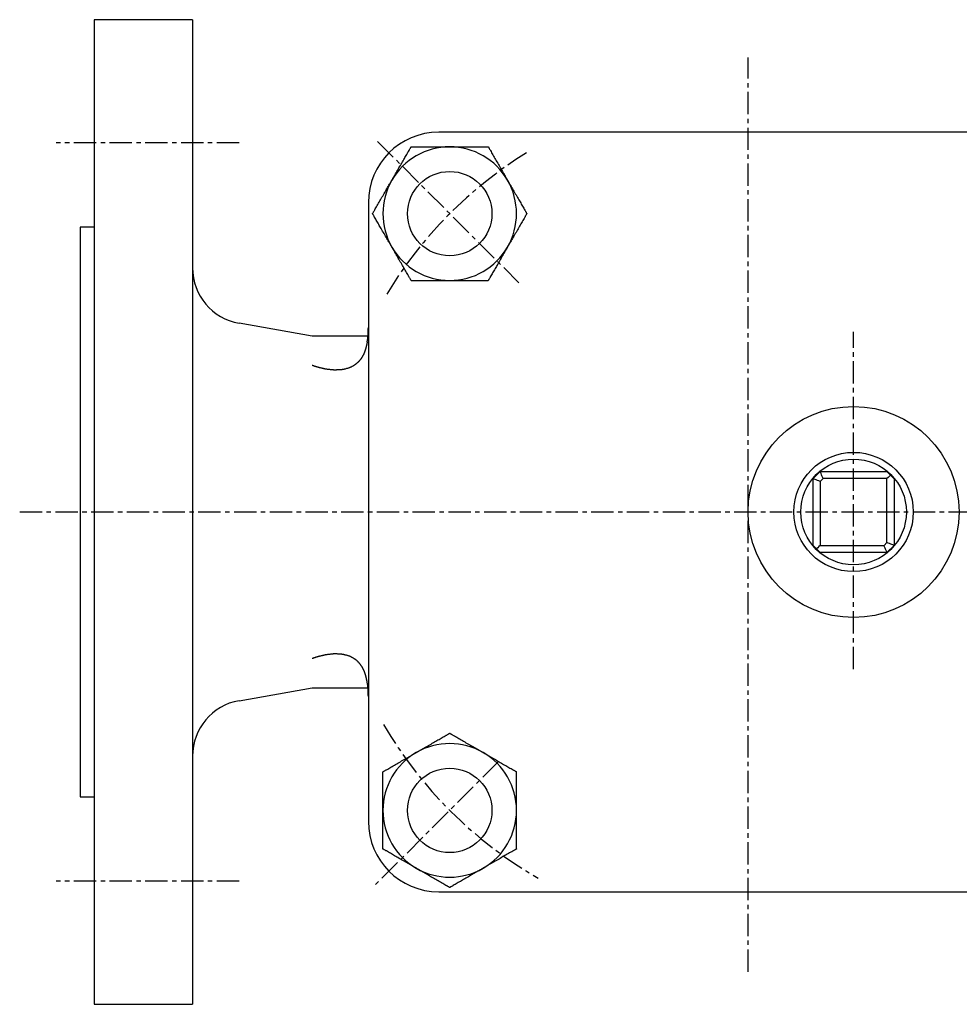
# Model space of a CAD drawing. Extents: x 5 to 458, y -27 to 372.
# Drawn here: x 5 to 139, y 232 to 372 of the extents above; entities that cross this region are included whole.
import ezdxf

# ---------------------------------------------------------------- set-up
doc = ezdxf.new("R2010")
doc.units = 0
doc.linetypes.add('EXLTYPE2', pattern=[5.08, 3.175, -0.635, 0.635, -0.635])
doc.layers.get('0').update_dxf_attribs({"linetype": 'CONTINUOUS'})

msp = doc.modelspace()

# ---------------------------------------------------------------- linework, layer by layer
at = {"color": 3, "linetype": 'CONTINUOUS'}
for p, q in [((29.88, 372.37), (15.88, 372.37)), ((15.88, 372.37), (15.88, 302.37)), ((29.88, 372.37), (29.88, 302.37)), ((152.88, 356.37), (64.88, 356.37)), ((54.88, 346.37), (54.88, 258.37)), ((15.88, 342.87), (13.88, 342.87)), ((13.88, 342.87), (13.88, 302.37)), ((46.88, 327.37), (36.49, 329.2)), ((54.78, 327.37), (46.88, 327.37)), ((118.13, 307.12), (119.13, 308.12)), ((119.13, 308.12), (128.63, 308.12)), ((118.13, 297.62), (118.13, 307.12)), ((119.54, 307.12), (119.13, 306.7)), ((119.13, 306.7), (119.13, 297.62)), ((128.63, 307.12), (119.54, 307.12)), ((128.63, 298.03), (128.63, 307.12)), ((129.63, 307.12), (129.63, 297.62)), ((13.88, 302.37), (13.88, 261.87)), ((15.88, 302.37), (15.88, 232.37)), ((29.88, 302.37), (29.88, 232.37)), ((119.13, 297.62), (128.21, 297.62)), ((128.21, 297.62), (128.63, 298.03)), ((129.63, 297.62), (128.63, 296.62)), ((128.63, 296.62), (119.13, 296.62)), ((36.49, 275.53), (46.88, 277.37)), ((46.88, 277.37), (54.78, 277.37)), ((13.88, 261.87), (15.88, 261.87)), ((64.88, 248.37), (152.88, 248.37)), ((15.88, 232.37), (29.88, 232.37))]:
    msp.add_line(p, q, dxfattribs=at)
at = {"color": 1, "linetype": 'EXLTYPE2'}
for p, q in [((108.88, 237), (108.88, 367)), ((36.5, 354.87), (10.5, 354.87)), ((56.17, 355.07), (76.27, 334.97)), ((123.88, 280), (123.88, 328)), ((5.3, 302.37), (265.93, 302.37)), ((108.88, 302.37), (108.88, 302.37)), ((108.88, 302.37), (108.88, 302.37)), ((73.4, 266.9), (55.75, 249.25)), ((36.5, 249.87), (10.5, 249.87))]:
    msp.add_line(p, q, dxfattribs=at)
at = {"color": 3, "linetype": 'CONTINUOUS', "flags": 128}
for points in [[(58.22, 349.54), (58.22, 349.54), (58.22, 349.55), (58.22, 349.55), (58.22, 349.55), (58.23, 349.55), (58.23, 349.55), (58.23, 349.56), (58.23, 349.56), (58.23, 349.57), (58.24, 349.57), (58.24, 349.57), (58.26, 349.61), (58.29, 349.65), (58.31, 349.71), (58.35, 349.76), (58.38, 349.83), (58.42, 349.89), (58.46, 349.97), (58.51, 350.04), (58.55, 350.12), (58.6, 350.2), (58.65, 350.28), (58.74, 350.44), (58.83, 350.61), (58.93, 350.77), (59.03, 350.94), (59.13, 351.11), (59.23, 351.29), (59.33, 351.46), (59.43, 351.63), (59.53, 351.81), (59.63, 351.98), (59.73, 352.16), (59.82, 352.31), (59.91, 352.47), (60, 352.62), (60.09, 352.77), (60.17, 352.93), (60.26, 353.07), (60.35, 353.22), (60.43, 353.37), (60.51, 353.51), (60.59, 353.65), (60.67, 353.79), (60.71, 353.86), (60.75, 353.93), (60.79, 354), (60.83, 354.06), (60.86, 354.11), (60.89, 354.16), (60.91, 354.21), (60.94, 354.24), (60.95, 354.27), (60.96, 354.29), (60.96, 354.29)], [(60.96, 354.29), (60.97, 354.29), (60.98, 354.29), (60.99, 354.29), (61.01, 354.29), (61.04, 354.29), (61.06, 354.29), (61.09, 354.29), (61.13, 354.29), (61.16, 354.29), (61.2, 354.29), (61.24, 354.29), (61.33, 354.29), (61.43, 354.29), (61.52, 354.29), (61.62, 354.29), (61.72, 354.29), (61.82, 354.29), (61.92, 354.29), (62.03, 354.29), (62.13, 354.29), (62.24, 354.29), (62.35, 354.29), (62.54, 354.29), (62.73, 354.29), (62.92, 354.29), (63.11, 354.29), (63.31, 354.29), (63.51, 354.29), (63.71, 354.29), (63.91, 354.29), (64.11, 354.29), (64.3, 354.29), (64.5, 354.29), (64.64, 354.29), (64.78, 354.29), (64.92, 354.29), (65.06, 354.29), (65.19, 354.29), (65.33, 354.29), (65.46, 354.29), (65.59, 354.29), (65.72, 354.29), (65.85, 354.29), (65.98, 354.29), (66.04, 354.29), (66.11, 354.29), (66.17, 354.29), (66.23, 354.29), (66.28, 354.29), (66.33, 354.29), (66.37, 354.29), (66.4, 354.29), (66.43, 354.29), (66.44, 354.29), (66.45, 354.29)], [(66.45, 354.29), (66.45, 354.29), (66.46, 354.29), (66.48, 354.29), (66.5, 354.29), (66.53, 354.29), (66.56, 354.29), (66.59, 354.29), (66.63, 354.29), (66.67, 354.29), (66.71, 354.29), (66.75, 354.29), (66.85, 354.29), (66.95, 354.29), (67.05, 354.29), (67.16, 354.29), (67.26, 354.29), (67.37, 354.29), (67.48, 354.29), (67.59, 354.29), (67.71, 354.29), (67.82, 354.29), (67.94, 354.29), (68.13, 354.29), (68.32, 354.29), (68.52, 354.29), (68.71, 354.29), (68.91, 354.29), (69.11, 354.29), (69.31, 354.29), (69.51, 354.29), (69.71, 354.29), (69.91, 354.29), (70.1, 354.29), (70.23, 354.29), (70.37, 354.29), (70.5, 354.29), (70.62, 354.29), (70.75, 354.29), (70.88, 354.29), (71, 354.29), (71.13, 354.29), (71.25, 354.29), (71.37, 354.29), (71.49, 354.29), (71.55, 354.29), (71.61, 354.29), (71.67, 354.29), (71.72, 354.29), (71.77, 354.29), (71.82, 354.29), (71.86, 354.29), (71.89, 354.29), (71.91, 354.29), (71.93, 354.29), (71.93, 354.29)], [(71.93, 354.29), (71.94, 354.29), (71.95, 354.27), (71.96, 354.24), (71.99, 354.2), (72.01, 354.16), (72.04, 354.11), (72.08, 354.05), (72.11, 353.98), (72.15, 353.91), (72.2, 353.84), (72.24, 353.77), (72.33, 353.62), (72.41, 353.46), (72.51, 353.3), (72.6, 353.14), (72.69, 352.98), (72.79, 352.82), (72.88, 352.65), (72.98, 352.49), (73.07, 352.32), (73.17, 352.15), (73.27, 351.98), (73.37, 351.8), (73.47, 351.63), (73.57, 351.45), (73.67, 351.28), (73.78, 351.11), (73.87, 350.93), (73.97, 350.76), (74.07, 350.6), (74.17, 350.43), (74.26, 350.27), (74.35, 350.11), (74.4, 350.03), (74.44, 349.95), (74.48, 349.88), (74.52, 349.81), (74.56, 349.75), (74.59, 349.69), (74.62, 349.64), (74.64, 349.6), (74.66, 349.57), (74.67, 349.55), (74.68, 349.54)], [(55.48, 344.79), (55.48, 344.8), (55.49, 344.82), (55.51, 344.85), (55.53, 344.88), (55.56, 344.93), (55.59, 344.98), (55.62, 345.04), (55.66, 345.11), (55.7, 345.18), (55.74, 345.25), (55.78, 345.32), (55.87, 345.47), (55.96, 345.63), (56.05, 345.78), (56.14, 345.94), (56.24, 346.11), (56.33, 346.27), (56.43, 346.44), (56.52, 346.6), (56.62, 346.77), (56.72, 346.94), (56.82, 347.11), (56.92, 347.28), (57.02, 347.46), (57.12, 347.64), (57.22, 347.81), (57.32, 347.98), (57.42, 348.16), (57.52, 348.33), (57.62, 348.49), (57.71, 348.66), (57.8, 348.82), (57.9, 348.98), (57.94, 349.06), (57.99, 349.14), (58.03, 349.21), (58.07, 349.28), (58.11, 349.34), (58.14, 349.4), (58.17, 349.45), (58.19, 349.49), (58.21, 349.52), (58.22, 349.54), (58.22, 349.54)], [(74.68, 349.54), (74.68, 349.54), (74.68, 349.54), (74.68, 349.54), (74.68, 349.54), (74.68, 349.54), (74.68, 349.53), (74.68, 349.53), (74.69, 349.53), (74.69, 349.52), (74.69, 349.52), (74.69, 349.52), (74.71, 349.48), (74.74, 349.43), (74.77, 349.38), (74.8, 349.33), (74.84, 349.26), (74.88, 349.2), (74.92, 349.12), (74.96, 349.05), (75.01, 348.97), (75.05, 348.89), (75.1, 348.81), (75.19, 348.65), (75.29, 348.48), (75.38, 348.32), (75.48, 348.15), (75.58, 347.98), (75.68, 347.8), (75.78, 347.63), (75.88, 347.45), (75.98, 347.28), (76.08, 347.1), (76.19, 346.93), (76.28, 346.77), (76.36, 346.62), (76.45, 346.47), (76.54, 346.31), (76.63, 346.16), (76.71, 346.01), (76.8, 345.87), (76.88, 345.72), (76.97, 345.58), (77.05, 345.44), (77.13, 345.3), (77.17, 345.23), (77.21, 345.16), (77.25, 345.09), (77.28, 345.03), (77.31, 344.98), (77.34, 344.92), (77.37, 344.88), (77.39, 344.84), (77.41, 344.82), (77.42, 344.8), (77.42, 344.79)], [(58.22, 340.04), (58.22, 340.04), (58.22, 340.05), (58.22, 340.05), (58.22, 340.05), (58.22, 340.05), (58.22, 340.05), (58.21, 340.06), (58.21, 340.06), (58.21, 340.07), (58.21, 340.07), (58.2, 340.07), (58.18, 340.11), (58.16, 340.15), (58.13, 340.21), (58.1, 340.26), (58.06, 340.33), (58.02, 340.39), (57.98, 340.47), (57.94, 340.54), (57.89, 340.62), (57.84, 340.7), (57.8, 340.78), (57.7, 340.94), (57.61, 341.11), (57.51, 341.27), (57.42, 341.44), (57.32, 341.61), (57.22, 341.79), (57.12, 341.96), (57.02, 342.13), (56.91, 342.31), (56.81, 342.48), (56.71, 342.66), (56.62, 342.81), (56.53, 342.97), (56.44, 343.12), (56.36, 343.27), (56.27, 343.43), (56.18, 343.57), (56.1, 343.72), (56.01, 343.87), (55.93, 344.01), (55.85, 344.15), (55.77, 344.29), (55.73, 344.36), (55.69, 344.43), (55.65, 344.5), (55.62, 344.56), (55.58, 344.61), (55.55, 344.66), (55.53, 344.71), (55.51, 344.74), (55.49, 344.77), (55.48, 344.79), (55.48, 344.79)], [(77.42, 344.79), (77.41, 344.79), (77.4, 344.77), (77.39, 344.74), (77.37, 344.7), (77.34, 344.66), (77.31, 344.61), (77.27, 344.55), (77.24, 344.48), (77.2, 344.41), (77.16, 344.34), (77.11, 344.27), (77.03, 344.12), (76.94, 343.96), (76.85, 343.8), (76.75, 343.64), (76.66, 343.48), (76.57, 343.32), (76.47, 343.15), (76.37, 342.99), (76.28, 342.82), (76.18, 342.65), (76.08, 342.48), (75.98, 342.3), (75.88, 342.13), (75.78, 341.95), (75.68, 341.78), (75.58, 341.61), (75.48, 341.43), (75.38, 341.26), (75.28, 341.1), (75.19, 340.93), (75.09, 340.77), (75, 340.61), (74.96, 340.53), (74.91, 340.45), (74.87, 340.38), (74.83, 340.31), (74.79, 340.25), (74.76, 340.19), (74.73, 340.14), (74.71, 340.1), (74.69, 340.07), (74.68, 340.05), (74.68, 340.04)], [(60.96, 335.29), (60.96, 335.3), (60.95, 335.32), (60.93, 335.35), (60.91, 335.38), (60.89, 335.43), (60.85, 335.48), (60.82, 335.54), (60.78, 335.61), (60.74, 335.68), (60.7, 335.75), (60.66, 335.82), (60.57, 335.97), (60.48, 336.13), (60.39, 336.28), (60.3, 336.44), (60.21, 336.61), (60.11, 336.77), (60.02, 336.94), (59.92, 337.1), (59.82, 337.27), (59.73, 337.44), (59.63, 337.61), (59.53, 337.78), (59.42, 337.96), (59.32, 338.14), (59.22, 338.31), (59.12, 338.48), (59.02, 338.66), (58.93, 338.83), (58.83, 338.99), (58.73, 339.16), (58.64, 339.32), (58.55, 339.48), (58.5, 339.56), (58.46, 339.64), (58.41, 339.71), (58.37, 339.78), (58.34, 339.84), (58.31, 339.9), (58.28, 339.95), (58.25, 339.99), (58.24, 340.02), (58.23, 340.04), (58.22, 340.04)], [(74.68, 340.04), (74.68, 340.04), (74.68, 340.04), (74.67, 340.04), (74.67, 340.04), (74.67, 340.04), (74.67, 340.03), (74.67, 340.03), (74.67, 340.03), (74.66, 340.02), (74.66, 340.02), (74.66, 340.02), (74.64, 339.98), (74.61, 339.93), (74.58, 339.88), (74.55, 339.83), (74.51, 339.76), (74.47, 339.7), (74.43, 339.62), (74.39, 339.55), (74.34, 339.47), (74.3, 339.39), (74.25, 339.31), (74.16, 339.15), (74.06, 338.98), (73.97, 338.82), (73.87, 338.65), (73.77, 338.48), (73.67, 338.3), (73.57, 338.13), (73.47, 337.95), (73.37, 337.78), (73.27, 337.6), (73.17, 337.43), (73.08, 337.27), (72.99, 337.12), (72.9, 336.97), (72.81, 336.81), (72.72, 336.66), (72.64, 336.51), (72.55, 336.37), (72.47, 336.22), (72.39, 336.08), (72.3, 335.94), (72.22, 335.8), (72.18, 335.73), (72.14, 335.66), (72.11, 335.59), (72.07, 335.53), (72.04, 335.48), (72.01, 335.42), (71.98, 335.38), (71.96, 335.34), (71.95, 335.32), (71.94, 335.3), (71.93, 335.29)], [(60.96, 335.29), (60.97, 335.29), (60.98, 335.29), (60.99, 335.29), (61.01, 335.29), (61.04, 335.29), (61.06, 335.29), (61.09, 335.29), (61.13, 335.29), (61.16, 335.29), (61.2, 335.29), (61.24, 335.29), (61.33, 335.29), (61.43, 335.29), (61.52, 335.29), (61.62, 335.29), (61.72, 335.29), (61.82, 335.29), (61.92, 335.29), (62.03, 335.29), (62.13, 335.29), (62.24, 335.29), (62.35, 335.29), (62.54, 335.29), (62.73, 335.29), (62.92, 335.29), (63.11, 335.29), (63.31, 335.29), (63.51, 335.29), (63.71, 335.29), (63.91, 335.29), (64.11, 335.29), (64.3, 335.29), (64.5, 335.29), (64.64, 335.29), (64.78, 335.29), (64.92, 335.29), (65.06, 335.29), (65.19, 335.29), (65.33, 335.29), (65.46, 335.29), (65.59, 335.29), (65.72, 335.29), (65.85, 335.29), (65.98, 335.29), (66.04, 335.29), (66.11, 335.29), (66.17, 335.29), (66.23, 335.29), (66.28, 335.29), (66.33, 335.29), (66.37, 335.29), (66.4, 335.29), (66.43, 335.29), (66.44, 335.29), (66.45, 335.29)], [(66.45, 335.29), (66.45, 335.29), (66.46, 335.29), (66.48, 335.29), (66.5, 335.29), (66.53, 335.29), (66.56, 335.29), (66.59, 335.29), (66.63, 335.29), (66.67, 335.29), (66.71, 335.29), (66.75, 335.29), (66.85, 335.29), (66.95, 335.29), (67.05, 335.29), (67.16, 335.29), (67.26, 335.29), (67.37, 335.29), (67.48, 335.29), (67.59, 335.29), (67.71, 335.29), (67.82, 335.29), (67.94, 335.29), (68.13, 335.29), (68.32, 335.29), (68.52, 335.29), (68.71, 335.29), (68.91, 335.29), (69.11, 335.29), (69.31, 335.29), (69.51, 335.29), (69.71, 335.29), (69.91, 335.29), (70.1, 335.29), (70.23, 335.29), (70.37, 335.29), (70.5, 335.29), (70.62, 335.29), (70.75, 335.29), (70.88, 335.29), (71, 335.29), (71.13, 335.29), (71.25, 335.29), (71.37, 335.29), (71.49, 335.29), (71.55, 335.29), (71.61, 335.29), (71.67, 335.29), (71.72, 335.29), (71.77, 335.29), (71.82, 335.29), (71.86, 335.29), (71.89, 335.29), (71.91, 335.29), (71.93, 335.29), (71.93, 335.29)], [(54.71, 326.55), (54.71, 326.55), (54.71, 326.54), (54.71, 326.53), (54.7, 326.51), (54.7, 326.49), (54.7, 326.47), (54.69, 326.44), (54.69, 326.42), (54.68, 326.39), (54.68, 326.36), (54.67, 326.33), (54.67, 326.31), (54.67, 326.29), (54.66, 326.26), (54.66, 326.24), (54.65, 326.22), (54.65, 326.2), (54.65, 326.18), (54.64, 326.16), (54.64, 326.14), (54.63, 326.12), (54.63, 326.1), (54.62, 326.05), (54.61, 326), (54.59, 325.95), (54.58, 325.9), (54.57, 325.85), (54.55, 325.8), (54.54, 325.74), (54.53, 325.69), (54.51, 325.64), (54.5, 325.6), (54.49, 325.56), (54.48, 325.54), (54.48, 325.52), (54.47, 325.5), (54.47, 325.49), (54.46, 325.47), (54.46, 325.45), (54.45, 325.44), (54.45, 325.42), (54.44, 325.4), (54.44, 325.39), (54.43, 325.37), (54.42, 325.33), (54.4, 325.29), (54.38, 325.24), (54.37, 325.19), (54.35, 325.15), (54.33, 325.1), (54.31, 325.05), (54.29, 325), (54.27, 324.96), (54.26, 324.92), (54.24, 324.88), (54.23, 324.86), (54.23, 324.85), (54.22, 324.83), (54.21, 324.82), (54.21, 324.81), (54.2, 324.79), (54.19, 324.78), (54.19, 324.76), (54.18, 324.75), (54.17, 324.73), (54.16, 324.72), (54.14, 324.68), (54.12, 324.65), (54.1, 324.61), (54.08, 324.56), (54.06, 324.52), (54.03, 324.48), (54.01, 324.44), (53.99, 324.4), (53.96, 324.36), (53.94, 324.32), (53.92, 324.29), (53.91, 324.28), (53.9, 324.26), (53.89, 324.25), (53.89, 324.23), (53.88, 324.22), (53.87, 324.21), (53.86, 324.2), (53.85, 324.18), (53.84, 324.17), (53.83, 324.16), (53.82, 324.14), (53.8, 324.12), (53.78, 324.08), (53.75, 324.05), (53.72, 324.02), (53.69, 323.98), (53.66, 323.95), (53.64, 323.91), (53.61, 323.88), (53.58, 323.84), (53.56, 323.81), (53.53, 323.79), (53.52, 323.78), (53.51, 323.76), (53.5, 323.75), (53.49, 323.74), (53.48, 323.73), (53.47, 323.72), (53.46, 323.71), (53.45, 323.7), (53.44, 323.69), (53.43, 323.68), (53.42, 323.67), (53.39, 323.65), (53.37, 323.62), (53.34, 323.59), (53.3, 323.57), (53.27, 323.54), (53.24, 323.51), (53.21, 323.48), (53.18, 323.46), (53.15, 323.43), (53.12, 323.41), (53.09, 323.39), (53.08, 323.38), (53.07, 323.37), (53.06, 323.36), (53.05, 323.35), (53.04, 323.35), (53.03, 323.34), (53.02, 323.33), (53.01, 323.33), (53, 323.32), (52.99, 323.31), (52.98, 323.3), (52.95, 323.28), (52.91, 323.25), (52.86, 323.23), (52.81, 323.2), (52.76, 323.16), (52.71, 323.13), (52.65, 323.1), (52.6, 323.07), (52.54, 323.04), (52.49, 323.01), (52.45, 322.98), (52.42, 322.97), (52.39, 322.95), (52.36, 322.94), (52.33, 322.93), (52.31, 322.92), (52.28, 322.91), (52.25, 322.9), (52.23, 322.89), (52.2, 322.88), (52.17, 322.87), (52.14, 322.86), (52.08, 322.84), (52, 322.81), (51.93, 322.79), (51.85, 322.77), (51.77, 322.75), (51.68, 322.72), (51.6, 322.7), (51.52, 322.68), (51.45, 322.66), (51.38, 322.65), (51.31, 322.63), (51.28, 322.63), (51.25, 322.62), (51.23, 322.62), (51.2, 322.61), (51.17, 322.61), (51.15, 322.61), (51.12, 322.6), (51.09, 322.6), (51.07, 322.6), (51.04, 322.59), (51.01, 322.59), (50.94, 322.58), (50.87, 322.58), (50.79, 322.57), (50.71, 322.57), (50.62, 322.57), (50.53, 322.56), (50.45, 322.56), (50.37, 322.56), (50.29, 322.55), (50.21, 322.55), (50.15, 322.55), (50.11, 322.55), (50.08, 322.55), (50.05, 322.55), (50.03, 322.55), (50, 322.55), (49.97, 322.55), (49.94, 322.56), (49.91, 322.56), (49.89, 322.56), (49.86, 322.56), (49.82, 322.56), (49.75, 322.57), (49.68, 322.58), (49.59, 322.59), (49.51, 322.6), (49.42, 322.61), (49.33, 322.62), (49.23, 322.63), (49.15, 322.64), (49.06, 322.65), (48.98, 322.66), (48.91, 322.67), (48.87, 322.68), (48.84, 322.68), (48.81, 322.69), (48.78, 322.69), (48.74, 322.7), (48.71, 322.7), (48.68, 322.71), (48.65, 322.72), (48.62, 322.72), (48.58, 322.73), (48.55, 322.74), (48.49, 322.75), (48.43, 322.77), (48.36, 322.78), (48.29, 322.8), (48.22, 322.81), (48.16, 322.83), (48.09, 322.85), (48.03, 322.86), (47.97, 322.88), (47.92, 322.89), (47.87, 322.9), (47.86, 322.91), (47.84, 322.91), (47.83, 322.91), (47.82, 322.92), (47.81, 322.92), (47.79, 322.92), (47.78, 322.93), (47.77, 322.93), (47.75, 322.93), (47.74, 322.94), (47.73, 322.94), (47.69, 322.95), (47.65, 322.96), (47.61, 322.98), (47.57, 322.99), (47.53, 323), (47.48, 323.02), (47.43, 323.03), (47.39, 323.05), (47.34, 323.06), (47.3, 323.07), (47.26, 323.08), (47.24, 323.09), (47.22, 323.1), (47.21, 323.1), (47.19, 323.11), (47.17, 323.11), (47.15, 323.12), (47.14, 323.13), (47.12, 323.13), (47.1, 323.14), (47.08, 323.15), (47.06, 323.15), (47.04, 323.16), (47.01, 323.17), (46.99, 323.18), (46.97, 323.19), (46.95, 323.19), (46.93, 323.2), (46.91, 323.21), (46.9, 323.21), (46.88, 323.22), (46.88, 323.22), (46.88, 323.22)], [(119.54, 307.12), (119.46, 307.31), (119.38, 307.5), (119.31, 307.67), (119.25, 307.83), (119.2, 307.95), (119.16, 308.04), (119.13, 308.1), (119.13, 308.12)], [(128.63, 308.12), (128.65, 308.1), (128.71, 308.03), (128.82, 307.93), (128.96, 307.79), (129.13, 307.62)], [(119.13, 306.7), (118.93, 306.78), (118.74, 306.86), (118.57, 306.93), (118.42, 307), (118.29, 307.05), (118.2, 307.09), (118.14, 307.11), (118.13, 307.12)], [(129.13, 307.62), (128.97, 307.46), (128.8, 307.29), (128.63, 307.12)], [(129.13, 307.62), (129.29, 307.45), (129.43, 307.31), (129.54, 307.2), (129.6, 307.14), (129.63, 307.12)], [(118.63, 297.12), (118.48, 297.26), (118.36, 297.38), (118.26, 297.48), (118.19, 297.56), (118.14, 297.6), (118.13, 297.62)], [(119.13, 297.62), (118.95, 297.44), (118.78, 297.28), (118.63, 297.12)], [(119.13, 296.62), (119.11, 296.63), (119.06, 296.68), (118.99, 296.75), (118.89, 296.85), (118.77, 296.98), (118.63, 297.12)], [(128.63, 296.62), (128.62, 296.64), (128.59, 296.69), (128.56, 296.79), (128.5, 296.91), (128.44, 297.06), (128.37, 297.24), (128.29, 297.42), (128.21, 297.62)], [(129.63, 297.62), (129.61, 297.63), (129.55, 297.65), (129.46, 297.69), (129.33, 297.74), (129.18, 297.8), (129.01, 297.87), (128.82, 297.95), (128.63, 298.03)], [(54.71, 278.18), (54.71, 278.18), (54.71, 278.19), (54.71, 278.21), (54.7, 278.22), (54.7, 278.24), (54.7, 278.27), (54.69, 278.29), (54.69, 278.32), (54.68, 278.35), (54.68, 278.38), (54.67, 278.4), (54.67, 278.43), (54.67, 278.45), (54.66, 278.47), (54.66, 278.49), (54.65, 278.51), (54.65, 278.53), (54.65, 278.55), (54.64, 278.57), (54.64, 278.59), (54.63, 278.62), (54.63, 278.64), (54.62, 278.68), (54.61, 278.73), (54.59, 278.78), (54.58, 278.83), (54.57, 278.89), (54.55, 278.94), (54.54, 278.99), (54.53, 279.04), (54.51, 279.09), (54.5, 279.14), (54.49, 279.18), (54.48, 279.2), (54.48, 279.22), (54.47, 279.23), (54.47, 279.25), (54.46, 279.27), (54.46, 279.28), (54.45, 279.3), (54.45, 279.31), (54.44, 279.33), (54.44, 279.35), (54.43, 279.37), (54.42, 279.41), (54.4, 279.45), (54.38, 279.49), (54.37, 279.54), (54.35, 279.59), (54.33, 279.64), (54.31, 279.69), (54.29, 279.73), (54.27, 279.78), (54.26, 279.82), (54.24, 279.85), (54.23, 279.87), (54.23, 279.89), (54.22, 279.9), (54.21, 279.92), (54.21, 279.93), (54.2, 279.94), (54.19, 279.96), (54.19, 279.97), (54.18, 279.99), (54.17, 280), (54.16, 280.02), (54.14, 280.05), (54.12, 280.09), (54.1, 280.13), (54.08, 280.17), (54.06, 280.21), (54.03, 280.26), (54.01, 280.3), (53.99, 280.34), (53.96, 280.38), (53.94, 280.41), (53.92, 280.45), (53.91, 280.46), (53.9, 280.47), (53.89, 280.49), (53.89, 280.5), (53.88, 280.51), (53.87, 280.53), (53.86, 280.54), (53.85, 280.55), (53.84, 280.56), (53.83, 280.58), (53.82, 280.59), (53.8, 280.62), (53.78, 280.65), (53.75, 280.69), (53.72, 280.72), (53.69, 280.76), (53.66, 280.79), (53.64, 280.83), (53.61, 280.86), (53.58, 280.89), (53.56, 280.92), (53.53, 280.95), (53.52, 280.96), (53.51, 280.97), (53.5, 280.98), (53.49, 280.99), (53.48, 281), (53.47, 281.01), (53.46, 281.02), (53.45, 281.03), (53.44, 281.04), (53.43, 281.05), (53.42, 281.07), (53.39, 281.09), (53.37, 281.11), (53.34, 281.14), (53.3, 281.17), (53.27, 281.2), (53.24, 281.23), (53.21, 281.25), (53.18, 281.28), (53.15, 281.31), (53.12, 281.33), (53.09, 281.35), (53.08, 281.36), (53.07, 281.37), (53.06, 281.38), (53.05, 281.38), (53.04, 281.39), (53.03, 281.4), (53.02, 281.4), (53.01, 281.41), (53, 281.42), (52.99, 281.42), (52.98, 281.43), (52.95, 281.45), (52.91, 281.48), (52.86, 281.51), (52.81, 281.54), (52.76, 281.57), (52.71, 281.6), (52.65, 281.64), (52.6, 281.67), (52.54, 281.7), (52.49, 281.73), (52.45, 281.75), (52.42, 281.77), (52.39, 281.78), (52.36, 281.79), (52.33, 281.81), (52.31, 281.82), (52.28, 281.83), (52.25, 281.84), (52.23, 281.85), (52.2, 281.86), (52.17, 281.87), (52.14, 281.88), (52.08, 281.9), (52, 281.92), (51.93, 281.95), (51.85, 281.97), (51.77, 281.99), (51.68, 282.01), (51.6, 282.03), (51.52, 282.05), (51.45, 282.07), (51.38, 282.09), (51.31, 282.1), (51.28, 282.11), (51.25, 282.11), (51.23, 282.12), (51.2, 282.12), (51.17, 282.13), (51.15, 282.13), (51.12, 282.13), (51.09, 282.14), (51.07, 282.14), (51.04, 282.14), (51.01, 282.15), (50.94, 282.15), (50.87, 282.16), (50.79, 282.16), (50.71, 282.17), (50.62, 282.17), (50.53, 282.17), (50.45, 282.18), (50.37, 282.18), (50.29, 282.18), (50.21, 282.18), (50.15, 282.18), (50.11, 282.18), (50.08, 282.18), (50.05, 282.18), (50.03, 282.18), (50, 282.18), (49.97, 282.18), (49.94, 282.18), (49.91, 282.18), (49.89, 282.18), (49.86, 282.17), (49.82, 282.17), (49.75, 282.17), (49.68, 282.16), (49.59, 282.15), (49.51, 282.14), (49.42, 282.13), (49.33, 282.12), (49.23, 282.11), (49.15, 282.1), (49.06, 282.09), (48.98, 282.08), (48.91, 282.06), (48.87, 282.06), (48.84, 282.05), (48.81, 282.05), (48.78, 282.04), (48.74, 282.04), (48.71, 282.03), (48.68, 282.03), (48.65, 282.02), (48.62, 282.01), (48.58, 282.01), (48.55, 282), (48.49, 281.98), (48.43, 281.97), (48.36, 281.95), (48.29, 281.94), (48.22, 281.92), (48.16, 281.91), (48.09, 281.89), (48.03, 281.87), (47.97, 281.86), (47.92, 281.85), (47.87, 281.83), (47.86, 281.83), (47.84, 281.83), (47.83, 281.82), (47.82, 281.82), (47.81, 281.82), (47.79, 281.81), (47.78, 281.81), (47.77, 281.81), (47.75, 281.8), (47.74, 281.8), (47.73, 281.79), (47.69, 281.78), (47.65, 281.77), (47.61, 281.76), (47.57, 281.75), (47.53, 281.73), (47.48, 281.72), (47.43, 281.71), (47.39, 281.69), (47.34, 281.68), (47.3, 281.66), (47.26, 281.65), (47.24, 281.65), (47.22, 281.64), (47.21, 281.63), (47.19, 281.63), (47.17, 281.62), (47.15, 281.62), (47.14, 281.61), (47.12, 281.6), (47.1, 281.6), (47.08, 281.59), (47.06, 281.58), (47.04, 281.58), (47.01, 281.57), (46.99, 281.56), (46.97, 281.55), (46.95, 281.54), (46.93, 281.54), (46.91, 281.53), (46.9, 281.52), (46.88, 281.52), (46.88, 281.52), (46.88, 281.52)], [(61.7, 268.17), (61.7, 268.17), (61.7, 268.17), (61.7, 268.17), (61.7, 268.17), (61.71, 268.17), (61.71, 268.17), (61.71, 268.18), (61.72, 268.18), (61.72, 268.18), (61.72, 268.18), (61.73, 268.19), (61.76, 268.21), (61.81, 268.23), (61.86, 268.26), (61.92, 268.3), (61.98, 268.33), (62.05, 268.37), (62.12, 268.41), (62.2, 268.46), (62.27, 268.5), (62.35, 268.55), (62.44, 268.6), (62.6, 268.69), (62.76, 268.78), (62.93, 268.88), (63.1, 268.98), (63.27, 269.07), (63.44, 269.17), (63.61, 269.27), (63.79, 269.38), (63.96, 269.48), (64.14, 269.58), (64.31, 269.68), (64.47, 269.77), (64.62, 269.86), (64.78, 269.95), (64.93, 270.03), (65.08, 270.12), (65.23, 270.21), (65.38, 270.29), (65.52, 270.38), (65.67, 270.46), (65.81, 270.54), (65.95, 270.62), (66.02, 270.66), (66.08, 270.7), (66.15, 270.74), (66.21, 270.77), (66.27, 270.81), (66.32, 270.84), (66.36, 270.86), (66.4, 270.88), (66.43, 270.9), (66.44, 270.91), (66.45, 270.91)], [(66.45, 270.91), (66.46, 270.91), (66.47, 270.9), (66.5, 270.88), (66.54, 270.86), (66.58, 270.83), (66.64, 270.8), (66.7, 270.77), (66.76, 270.73), (66.83, 270.69), (66.9, 270.65), (66.98, 270.61), (67.13, 270.52), (67.28, 270.43), (67.44, 270.34), (67.6, 270.25), (67.76, 270.15), (67.92, 270.06), (68.09, 269.96), (68.26, 269.87), (68.42, 269.77), (68.59, 269.67), (68.76, 269.57), (68.94, 269.47), (69.11, 269.37), (69.29, 269.27), (69.46, 269.17), (69.64, 269.07), (69.81, 268.97), (69.98, 268.87), (70.15, 268.78), (70.31, 268.68), (70.48, 268.59), (70.64, 268.49), (70.71, 268.45), (70.79, 268.4), (70.86, 268.36), (70.93, 268.32), (71, 268.29), (71.05, 268.25), (71.1, 268.22), (71.14, 268.2), (71.17, 268.18), (71.19, 268.17), (71.2, 268.17)], [(56.95, 265.43), (56.96, 265.43), (56.97, 265.44), (57, 265.46), (57.04, 265.48), (57.08, 265.5), (57.14, 265.54), (57.2, 265.57), (57.26, 265.61), (57.33, 265.65), (57.4, 265.69), (57.48, 265.73), (57.63, 265.82), (57.78, 265.91), (57.94, 266), (58.1, 266.09), (58.26, 266.18), (58.42, 266.28), (58.59, 266.37), (58.76, 266.47), (58.92, 266.57), (59.09, 266.66), (59.26, 266.76), (59.44, 266.86), (59.61, 266.97), (59.79, 267.07), (59.96, 267.17), (60.14, 267.27), (60.31, 267.37), (60.48, 267.47), (60.65, 267.56), (60.81, 267.66), (60.98, 267.75), (61.14, 267.84), (61.21, 267.89), (61.29, 267.93), (61.36, 267.98), (61.43, 268.02), (61.5, 268.05), (61.55, 268.09), (61.6, 268.11), (61.64, 268.14), (61.67, 268.15), (61.69, 268.17), (61.7, 268.17)], [(71.2, 268.17), (71.2, 268.17), (71.2, 268.17), (71.2, 268.17), (71.2, 268.17), (71.21, 268.16), (71.21, 268.16), (71.21, 268.16), (71.22, 268.16), (71.22, 268.16), (71.22, 268.15), (71.23, 268.15), (71.26, 268.13), (71.31, 268.11), (71.36, 268.08), (71.42, 268.04), (71.48, 268.01), (71.55, 267.97), (71.62, 267.93), (71.7, 267.88), (71.77, 267.84), (71.85, 267.79), (71.94, 267.74), (72.1, 267.65), (72.26, 267.56), (72.43, 267.46), (72.6, 267.36), (72.77, 267.26), (72.94, 267.16), (73.11, 267.06), (73.29, 266.96), (73.46, 266.86), (73.64, 266.76), (73.81, 266.66), (73.97, 266.57), (74.12, 266.48), (74.28, 266.39), (74.43, 266.3), (74.58, 266.22), (74.73, 266.13), (74.88, 266.05), (75.02, 265.96), (75.17, 265.88), (75.31, 265.8), (75.45, 265.72), (75.52, 265.68), (75.58, 265.64), (75.65, 265.6), (75.71, 265.56), (75.77, 265.53), (75.82, 265.5), (75.86, 265.48), (75.9, 265.46), (75.93, 265.44), (75.94, 265.43), (75.95, 265.43)], [(56.95, 259.94), (56.95, 259.95), (56.95, 259.96), (56.95, 259.97), (56.95, 259.99), (56.95, 260.02), (56.95, 260.05), (56.95, 260.09), (56.95, 260.12), (56.95, 260.16), (56.95, 260.2), (56.95, 260.24), (56.95, 260.34), (56.95, 260.44), (56.95, 260.55), (56.95, 260.65), (56.95, 260.76), (56.95, 260.87), (56.95, 260.97), (56.95, 261.09), (56.95, 261.2), (56.95, 261.31), (56.95, 261.43), (56.95, 261.62), (56.95, 261.81), (56.95, 262.01), (56.95, 262.21), (56.95, 262.41), (56.95, 262.61), (56.95, 262.81), (56.95, 263.01), (56.95, 263.2), (56.95, 263.4), (56.95, 263.59), (56.95, 263.73), (56.95, 263.86), (56.95, 263.99), (56.95, 264.12), (56.95, 264.24), (56.95, 264.37), (56.95, 264.49), (56.95, 264.62), (56.95, 264.74), (56.95, 264.86), (56.95, 264.98), (56.95, 265.04), (56.95, 265.1), (56.95, 265.16), (56.95, 265.21), (56.95, 265.27), (56.95, 265.31), (56.95, 265.35), (56.95, 265.38), (56.95, 265.41), (56.95, 265.42), (56.95, 265.43)], [(75.95, 259.94), (75.95, 259.95), (75.95, 259.96), (75.95, 259.97), (75.95, 259.99), (75.95, 260.02), (75.95, 260.05), (75.95, 260.09), (75.95, 260.12), (75.95, 260.16), (75.95, 260.2), (75.95, 260.24), (75.95, 260.34), (75.95, 260.44), (75.95, 260.55), (75.95, 260.65), (75.95, 260.76), (75.95, 260.87), (75.95, 260.97), (75.95, 261.09), (75.95, 261.2), (75.95, 261.31), (75.95, 261.43), (75.95, 261.62), (75.95, 261.81), (75.95, 262.01), (75.95, 262.21), (75.95, 262.41), (75.95, 262.61), (75.95, 262.81), (75.95, 263.01), (75.95, 263.2), (75.95, 263.4), (75.95, 263.59), (75.95, 263.73), (75.95, 263.86), (75.95, 263.99), (75.95, 264.12), (75.95, 264.24), (75.95, 264.37), (75.95, 264.49), (75.95, 264.62), (75.95, 264.74), (75.95, 264.86), (75.95, 264.98), (75.95, 265.04), (75.95, 265.1), (75.95, 265.16), (75.95, 265.21), (75.95, 265.27), (75.95, 265.31), (75.95, 265.35), (75.95, 265.38), (75.95, 265.41), (75.95, 265.42), (75.95, 265.43)], [(56.95, 254.46), (56.95, 254.46), (56.95, 254.47), (56.95, 254.48), (56.95, 254.5), (56.95, 254.53), (56.95, 254.56), (56.95, 254.59), (56.95, 254.62), (56.95, 254.66), (56.95, 254.69), (56.95, 254.73), (56.95, 254.82), (56.95, 254.92), (56.95, 255.01), (56.95, 255.11), (56.95, 255.21), (56.95, 255.31), (56.95, 255.42), (56.95, 255.52), (56.95, 255.63), (56.95, 255.74), (56.95, 255.85), (56.95, 256.03), (56.95, 256.22), (56.95, 256.41), (56.95, 256.61), (56.95, 256.8), (56.95, 257), (56.95, 257.2), (56.95, 257.4), (56.95, 257.6), (56.95, 257.8), (56.95, 257.99), (56.95, 258.13), (56.95, 258.27), (56.95, 258.41), (56.95, 258.55), (56.95, 258.68), (56.95, 258.82), (56.95, 258.95), (56.95, 259.08), (56.95, 259.21), (56.95, 259.34), (56.95, 259.47), (56.95, 259.54), (56.95, 259.6), (56.95, 259.66), (56.95, 259.72), (56.95, 259.77), (56.95, 259.82), (56.95, 259.86), (56.95, 259.89), (56.95, 259.92), (56.95, 259.94), (56.95, 259.94)], [(75.95, 254.46), (75.95, 254.46), (75.95, 254.47), (75.95, 254.48), (75.95, 254.5), (75.95, 254.53), (75.95, 254.56), (75.95, 254.59), (75.95, 254.62), (75.95, 254.66), (75.95, 254.69), (75.95, 254.73), (75.95, 254.82), (75.95, 254.92), (75.95, 255.01), (75.95, 255.11), (75.95, 255.21), (75.95, 255.31), (75.95, 255.42), (75.95, 255.52), (75.95, 255.63), (75.95, 255.74), (75.95, 255.85), (75.95, 256.03), (75.95, 256.22), (75.95, 256.41), (75.95, 256.61), (75.95, 256.8), (75.95, 257), (75.95, 257.2), (75.95, 257.4), (75.95, 257.6), (75.95, 257.8), (75.95, 257.99), (75.95, 258.13), (75.95, 258.27), (75.95, 258.41), (75.95, 258.55), (75.95, 258.68), (75.95, 258.82), (75.95, 258.95), (75.95, 259.08), (75.95, 259.21), (75.95, 259.34), (75.95, 259.47), (75.95, 259.54), (75.95, 259.6), (75.95, 259.66), (75.95, 259.72), (75.95, 259.77), (75.95, 259.82), (75.95, 259.86), (75.95, 259.89), (75.95, 259.92), (75.95, 259.94), (75.95, 259.94)], [(61.7, 251.71), (61.7, 251.71), (61.7, 251.72), (61.7, 251.72), (61.69, 251.72), (61.69, 251.72), (61.69, 251.72), (61.69, 251.72), (61.68, 251.72), (61.68, 251.73), (61.67, 251.73), (61.67, 251.73), (61.63, 251.75), (61.59, 251.78), (61.54, 251.81), (61.48, 251.84), (61.42, 251.88), (61.35, 251.92), (61.28, 251.96), (61.2, 252), (61.12, 252.05), (61.04, 252.09), (60.96, 252.14), (60.8, 252.23), (60.64, 252.33), (60.47, 252.42), (60.3, 252.52), (60.13, 252.62), (59.96, 252.72), (59.78, 252.82), (59.61, 252.92), (59.43, 253.02), (59.26, 253.12), (59.08, 253.22), (58.93, 253.31), (58.77, 253.4), (58.62, 253.49), (58.47, 253.58), (58.32, 253.67), (58.17, 253.75), (58.02, 253.84), (57.88, 253.92), (57.73, 254), (57.59, 254.09), (57.45, 254.17), (57.38, 254.21), (57.31, 254.25), (57.25, 254.28), (57.19, 254.32), (57.13, 254.35), (57.08, 254.38), (57.03, 254.41), (57, 254.43), (56.97, 254.44), (56.95, 254.45), (56.95, 254.46)], [(75.95, 254.46), (75.94, 254.45), (75.92, 254.44), (75.9, 254.43), (75.86, 254.4), (75.81, 254.38), (75.76, 254.35), (75.7, 254.31), (75.64, 254.28), (75.57, 254.24), (75.49, 254.19), (75.42, 254.15), (75.27, 254.06), (75.12, 253.98), (74.96, 253.89), (74.8, 253.79), (74.64, 253.7), (74.47, 253.6), (74.31, 253.51), (74.14, 253.41), (73.97, 253.32), (73.8, 253.22), (73.63, 253.12), (73.46, 253.02), (73.28, 252.92), (73.11, 252.82), (72.93, 252.72), (72.76, 252.62), (72.59, 252.52), (72.42, 252.42), (72.25, 252.32), (72.08, 252.23), (71.92, 252.13), (71.76, 252.04), (71.68, 251.99), (71.61, 251.95), (71.53, 251.91), (71.46, 251.87), (71.4, 251.83), (71.34, 251.8), (71.29, 251.77), (71.25, 251.75), (71.22, 251.73), (71.21, 251.72), (71.2, 251.71)], [(66.45, 248.97), (66.44, 248.98), (66.42, 248.99), (66.4, 249), (66.36, 249.02), (66.31, 249.05), (66.26, 249.08), (66.2, 249.12), (66.14, 249.15), (66.07, 249.19), (65.99, 249.23), (65.92, 249.28), (65.77, 249.36), (65.62, 249.45), (65.46, 249.54), (65.3, 249.64), (65.14, 249.73), (64.97, 249.82), (64.81, 249.92), (64.64, 250.02), (64.47, 250.11), (64.3, 250.21), (64.13, 250.31), (63.96, 250.41), (63.78, 250.51), (63.61, 250.61), (63.43, 250.71), (63.26, 250.81), (63.09, 250.91), (62.92, 251.01), (62.75, 251.11), (62.58, 251.2), (62.42, 251.3), (62.26, 251.39), (62.18, 251.43), (62.11, 251.48), (62.03, 251.52), (61.96, 251.56), (61.9, 251.6), (61.84, 251.63), (61.79, 251.66), (61.75, 251.68), (61.72, 251.7), (61.71, 251.71), (61.7, 251.71)], [(71.2, 251.71), (71.2, 251.71), (71.2, 251.71), (71.2, 251.71), (71.19, 251.71), (71.19, 251.71), (71.19, 251.71), (71.19, 251.71), (71.18, 251.7), (71.18, 251.7), (71.17, 251.7), (71.17, 251.7), (71.13, 251.68), (71.09, 251.65), (71.04, 251.62), (70.98, 251.59), (70.92, 251.55), (70.85, 251.51), (70.78, 251.47), (70.7, 251.43), (70.62, 251.38), (70.54, 251.34), (70.46, 251.29), (70.3, 251.2), (70.14, 251.1), (69.97, 251.01), (69.8, 250.91), (69.63, 250.81), (69.46, 250.71), (69.28, 250.61), (69.11, 250.51), (68.93, 250.41), (68.76, 250.31), (68.58, 250.21), (68.43, 250.12), (68.27, 250.03), (68.12, 249.94), (67.97, 249.85), (67.82, 249.76), (67.67, 249.68), (67.52, 249.59), (67.38, 249.51), (67.23, 249.42), (67.09, 249.34), (66.95, 249.26), (66.88, 249.22), (66.81, 249.18), (66.75, 249.14), (66.69, 249.11), (66.63, 249.08), (66.58, 249.05), (66.53, 249.02), (66.5, 249), (66.47, 248.99), (66.45, 248.98), (66.45, 248.97)]]:
    msp.add_lwpolyline(points, dxfattribs=at)
at = {"color": 3, "linetype": 'CONTINUOUS'}
for centre, radius in [((66.45, 344.79), 6), ((123.88, 302.37), 15), ((123.88, 302.37), 8.48), ((123.88, 302.37), 7.51), ((66.45, 259.94), 6)]:
    msp.add_circle(centre, radius, dxfattribs=at)
for centre, radius, start, end in [((64.88, 346.37), 10, 90, 180), ((66.45, 344.79), 9.5, 90, 150), ((66.45, 344.79), 9.5, 30, 90), ((66.45, 344.79), 9.5, 150, 210), ((66.45, 344.79), 9.5, 330, 30), ((66.45, 344.79), 9.5, 210, 270), ((66.45, 344.79), 9.5, 270, 330), ((37.88, 337.08), 8, 180, 259.992), ((37.88, 267.66), 8, 100.008, 180), ((66.45, 259.94), 9.5, 60, 120), ((66.45, 259.94), 9.5, 120, 180), ((66.45, 259.94), 9.5, 0, 60), ((66.45, 259.94), 9.5, 180, 240), ((66.45, 259.94), 9.5, 300, 0), ((64.88, 258.37), 10, 180, 270), ((66.45, 259.94), 9.5, 240, 300)]:
    msp.add_arc(centre, radius, start, end, dxfattribs=at)
at = {"color": 1, "linetype": 'EXLTYPE2'}
for start, end in [(121.6739, 148.9102), (210.2556, 240.1597)]:
    msp.add_arc((108.88, 302.37), 60, start, end, dxfattribs=at)
at = {"color": 3, "linetype": 'CONTINUOUS'}
for points in [[(54.71, 326.55), (54.82, 327.24), (54.88, 327.92), (54.88, 328.62)], [(54.88, 276.12), (54.88, 276.82), (54.82, 277.5), (54.71, 278.18)]]:
    msp.add_open_spline(points, degree=3, dxfattribs=at)

doc.saveas('drawing.dxf')
